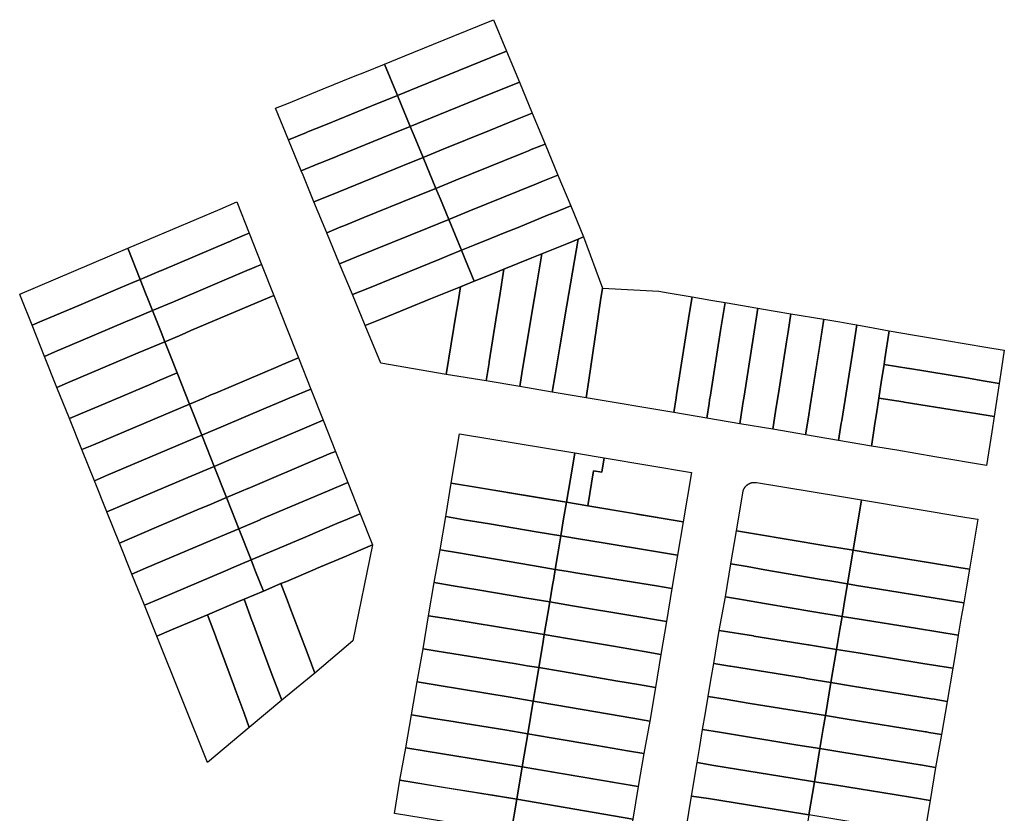
# Model space of a CAD drawing. Units: inches. Extents: x -74.186 to -74.029, y 4.469 to 4.742.
# Drawn here: x -74.066 to -74.065, y 4.673 to 4.674 of the extents above; entities that cross this region are included whole.
import ezdxf

# ---------------------------------------------------------------- set-up
doc = ezdxf.new("R2010")
doc.units = ezdxf.units.IN
doc.header["$MEASUREMENT"] = 0
doc.layers.add('PSIC_UPZ', color=254, linetype='Continuous', true_color=0xfaf7cd)

msp = doc.modelspace()

# ---------------------------------------------------------------- linework, layer by layer
at = {"layer": 'PSIC_UPZ'}
for points in [[(-74.0655849, 4.6742677), (-74.0656204, 4.6742533), (-74.0656431, 4.6743083), (-74.0656074, 4.6743228), (-74.0655229, 4.6743572), (-74.0655228, 4.6743572), (-74.0654519, 4.674386), (-74.0654291, 4.6743309), (-74.0654566, 4.6743197)], [(-74.0655626, 4.6742133), (-74.0655979, 4.6741989), (-74.0656204, 4.6742533), (-74.0655849, 4.6742677), (-74.0654566, 4.6743197), (-74.0654291, 4.6743309), (-74.0654067, 4.6742767), (-74.065481, 4.6742465)], [(-74.06578, 4.6741884), (-74.0658115, 4.6741756), (-74.0658343, 4.6742307), (-74.0658114, 4.67424), (-74.0657704, 4.6742566), (-74.0657508, 4.6742646), (-74.0656974, 4.6742863), (-74.0656777, 4.6742943), (-74.0656431, 4.6743083), (-74.0656204, 4.6742533), (-74.0656538, 4.6742397), (-74.0656556, 4.6742389), (-74.0657466, 4.674202), (-74.065779, 4.6741888)], [(-74.0653842, 4.6742223), (-74.0654135, 4.6742105), (-74.0654589, 4.674192), (-74.0655404, 4.674159), (-74.0655755, 4.6741447), (-74.065591, 4.6741822), (-74.0655979, 4.6741989), (-74.0655626, 4.6742133), (-74.065481, 4.6742465), (-74.0654067, 4.6742767)], [(-74.0657581, 4.6741339), (-74.0657891, 4.6741213), (-74.0658115, 4.6741756), (-74.06578, 4.6741884), (-74.065779, 4.6741888), (-74.0657466, 4.674202), (-74.0656556, 4.6742389), (-74.0656538, 4.6742397), (-74.0656204, 4.6742533), (-74.0655979, 4.6741989), (-74.0656313, 4.6741854), (-74.0657232, 4.6741481), (-74.0657247, 4.6741475), (-74.0657256, 4.6741471), (-74.0657566, 4.6741345)], [(-74.065518, 4.6741046), (-74.0655531, 4.6740904), (-74.0655755, 4.6741447), (-74.0655404, 4.674159), (-74.0654589, 4.674192), (-74.0654135, 4.6742105), (-74.0653842, 4.6742223), (-74.0653618, 4.6741681), (-74.065386, 4.6741583), (-74.065391, 4.6741562), (-74.0653994, 4.6741528), (-74.0654328, 4.6741392)], [(-74.0657363, 4.6740793), (-74.0657667, 4.674067), (-74.0657859, 4.6741135), (-74.0657891, 4.6741213), (-74.0657581, 4.6741339), (-74.0657566, 4.6741345), (-74.0657256, 4.6741471), (-74.0657247, 4.6741475), (-74.0657232, 4.6741481), (-74.0656313, 4.6741854), (-74.0655979, 4.6741989), (-74.065591, 4.6741822), (-74.0655755, 4.6741447), (-74.0656089, 4.6741311), (-74.0656118, 4.6741299)], [(-74.0654955, 4.6740504), (-74.0655307, 4.6740361), (-74.0655452, 4.6740712), (-74.0655531, 4.6740904), (-74.065518, 4.6741046), (-74.0654328, 4.6741392), (-74.0653994, 4.6741528), (-74.065391, 4.6741562), (-74.065386, 4.6741583), (-74.0653618, 4.6741681), (-74.0653394, 4.6741138), (-74.0653686, 4.674102), (-74.065377, 4.6740986)], [(-74.0657195, 4.6740228), (-74.0657443, 4.6740127), (-74.0657667, 4.674067), (-74.0657363, 4.6740793), (-74.0656118, 4.6741299), (-74.0656089, 4.6741311), (-74.0655755, 4.6741447), (-74.0655531, 4.6740904), (-74.0655899, 4.6740754), (-74.0656794, 4.6740391), (-74.0657144, 4.6740249)], [(-74.0654848, 4.6739913), (-74.0655082, 4.6739818), (-74.0655307, 4.6740361), (-74.0654955, 4.6740504), (-74.065377, 4.6740986), (-74.0653686, 4.674102), (-74.0653394, 4.6741138), (-74.0653169, 4.6740595), (-74.0653462, 4.6740476), (-74.0653545, 4.6740443), (-74.0654121, 4.6740208), (-74.0654288, 4.6740141), (-74.0654731, 4.6739961), (-74.0654748, 4.6739954)], [(-74.0656925, 4.6739703), (-74.0657218, 4.6739584), (-74.0657443, 4.6740127), (-74.0657195, 4.6740228), (-74.0657144, 4.6740249), (-74.0656794, 4.6740391), (-74.0655899, 4.6740754), (-74.0655531, 4.6740904), (-74.0655452, 4.6740712), (-74.0655307, 4.6740361), (-74.065568, 4.6740209)], [(-74.0660344, 4.6739465), (-74.0660712, 4.6739309), (-74.0660928, 4.6739855), (-74.0660554, 4.6740014), (-74.065931, 4.6740542), (-74.0659309, 4.6740542), (-74.0659019, 4.6740665), (-74.0658803, 4.6740118), (-74.0658891, 4.6740081), (-74.0659094, 4.6739995), (-74.0659156, 4.6739969), (-74.065916, 4.6739967), (-74.0660338, 4.6739467)], [(-74.0654524, 4.6739411), (-74.0654858, 4.6739276), (-74.065501, 4.6739643), (-74.0655082, 4.6739818), (-74.0654848, 4.6739913), (-74.0654748, 4.6739954), (-74.0654731, 4.6739961), (-74.0654288, 4.6740141), (-74.0654121, 4.6740208), (-74.0653545, 4.6740443), (-74.0653462, 4.6740476), (-74.0653169, 4.6740595), (-74.0652945, 4.6740053), (-74.0653037, 4.6740015), (-74.0653237, 4.6739934), (-74.0653326, 4.6739898), (-74.0653672, 4.6739757), (-74.0653852, 4.6739684), (-74.065434, 4.6739486)], [(-74.0656695, 4.6739163), (-74.0656994, 4.6739042), (-74.0657218, 4.6739584), (-74.0656925, 4.6739703), (-74.065568, 4.6740209), (-74.0655307, 4.6740361), (-74.0655082, 4.6739818), (-74.065531, 4.6739726), (-74.0655461, 4.6739664), (-74.065634, 4.6739307)], [(-74.0660131, 4.6738918), (-74.0660496, 4.6738763), (-74.0660588, 4.6738997), (-74.0660605, 4.6739039), (-74.0660712, 4.6739309), (-74.0660344, 4.6739465), (-74.0660338, 4.6739467), (-74.065916, 4.6739967), (-74.0659156, 4.6739969), (-74.0659094, 4.6739995), (-74.0658891, 4.6740081), (-74.0658803, 4.6740118), (-74.0658587, 4.6739572), (-74.0658673, 4.6739536), (-74.0658798, 4.6739483), (-74.0658805, 4.673948)], [(-74.0653442, 4.6737638), (-74.0653494, 4.6737333), (-74.0654063, 4.6737431), (-74.0654012, 4.6737735), (-74.0653807, 4.6738956), (-74.0653772, 4.6739161), (-74.0653672, 4.6739757), (-74.0653326, 4.6739898), (-74.0653237, 4.6739934), (-74.0653037, 4.6740015), (-74.0653234, 4.6738859), (-74.0653359, 4.6738129)], [(-74.0652853, 4.6737543), (-74.06529, 4.6737232), (-74.0653494, 4.6737333), (-74.0653442, 4.6737638), (-74.0653359, 4.6738129), (-74.0653234, 4.6738859), (-74.0653037, 4.6740015), (-74.0652945, 4.6740053), (-74.0652612, 4.6739155), (-74.0652644, 4.6738941)], [(-74.0662427, 4.6738581), (-74.0662606, 4.6738505), (-74.0662798, 4.6738986), (-74.066281, 4.6739016), (-74.0662824, 4.6739051), (-74.0662823, 4.6739051), (-74.0660928, 4.6739855), (-74.0660712, 4.6739309), (-74.0660842, 4.6739254), (-74.0661064, 4.6739159), (-74.0661185, 4.6739108), (-74.0661788, 4.6738852), (-74.066197, 4.6738775)], [(-74.0656481, 4.6738616), (-74.065677, 4.6738498), (-74.0656994, 4.6739042), (-74.0656695, 4.6739163), (-74.065634, 4.6739307), (-74.0655461, 4.6739664), (-74.065531, 4.6739726), (-74.0655082, 4.6739818), (-74.065501, 4.6739643), (-74.0654858, 4.6739276), (-74.06551, 4.6739177), (-74.0655243, 4.6739119), (-74.0655623, 4.6738965)], [(-74.0654012, 4.6737735), (-74.0654063, 4.6737431), (-74.0654649, 4.6737531), (-74.06546, 4.6737843), (-74.0654597, 4.6737861), (-74.065448, 4.6738602), (-74.0654406, 4.6739067), (-74.065434, 4.6739486), (-74.0653852, 4.6739684), (-74.0653672, 4.6739757), (-74.0653772, 4.6739161), (-74.0653807, 4.6738956)], [(-74.0660031, 4.6738322), (-74.066028, 4.6738216), (-74.0660347, 4.6738384), (-74.0660496, 4.6738763), (-74.0660131, 4.6738918), (-74.0658805, 4.673948), (-74.0658798, 4.6739483), (-74.0658673, 4.6739536), (-74.0658587, 4.6739572), (-74.0658371, 4.6739026), (-74.0658662, 4.6738902), (-74.0659823, 4.673841), (-74.0659915, 4.6738371)], [(-74.06546, 4.6737843), (-74.0654649, 4.6737531), (-74.0655352, 4.6737643), (-74.0655176, 4.6738714), (-74.0655149, 4.6738878), (-74.06551, 4.6739177), (-74.0654858, 4.6739276), (-74.0654524, 4.6739411), (-74.065434, 4.6739486), (-74.0654406, 4.6739067), (-74.065448, 4.6738602), (-74.0654597, 4.6737861)], [(-74.0662208, 4.6738036), (-74.0662388, 4.6737959), (-74.0662606, 4.6738505), (-74.0662427, 4.6738581), (-74.066197, 4.6738775), (-74.0661788, 4.6738852), (-74.0661185, 4.6739108), (-74.0661064, 4.6739159), (-74.0660842, 4.6739254), (-74.0660712, 4.6739309), (-74.0660605, 4.6739039), (-74.0660588, 4.6738997), (-74.0660496, 4.6738763), (-74.0660842, 4.6738616), (-74.0660967, 4.6738563), (-74.0661752, 4.673823)], [(-74.0655176, 4.6738714), (-74.0655352, 4.6737643), (-74.0656498, 4.6737839), (-74.065677, 4.6738498), (-74.0656481, 4.6738616), (-74.0655623, 4.6738965), (-74.0655243, 4.6739119), (-74.06551, 4.6739177), (-74.0655149, 4.6738878)], [(-74.0651622, 4.67391), (-74.0651462, 4.6739072), (-74.0651043, 4.6739), (-74.0651085, 4.6738729), (-74.065112, 4.6738508), (-74.0651313, 4.6737285), (-74.0651322, 4.6737232), (-74.0651363, 4.6736973), (-74.06529, 4.6737232), (-74.0652853, 4.6737543), (-74.0652644, 4.6738941), (-74.0652612, 4.6739155)], [(-74.0659599, 4.6737229), (-74.0659848, 4.6737124), (-74.0660064, 4.673767), (-74.0660187, 4.6737981), (-74.066028, 4.6738216), (-74.0660031, 4.6738322), (-74.0659915, 4.6738371), (-74.0659823, 4.673841), (-74.0658662, 4.6738902), (-74.0658371, 4.6739026), (-74.0658156, 4.6738479), (-74.065794, 4.6737933), (-74.065823, 4.673781), (-74.0658297, 4.6737782), (-74.0659392, 4.6737317), (-74.0659474, 4.6737283)], [(-74.0650744, 4.6737135), (-74.0650785, 4.6736876), (-74.0651363, 4.6736973), (-74.0651322, 4.6737232), (-74.0651313, 4.6737285), (-74.065112, 4.6738508), (-74.0651085, 4.6738729), (-74.0651043, 4.6739), (-74.0650714, 4.6738945), (-74.0650465, 4.6738903), (-74.0650543, 4.6738412), (-74.0650727, 4.6737242), (-74.0650729, 4.6737233), (-74.0650736, 4.6737189)], [(-74.0650158, 4.6737091), (-74.0650208, 4.6736778), (-74.0650785, 4.6736876), (-74.0650744, 4.6737135), (-74.0650736, 4.6737189), (-74.0650729, 4.6737233), (-74.0650727, 4.6737242), (-74.0650543, 4.6738412), (-74.0650465, 4.6738903), (-74.0649888, 4.6738805), (-74.0649965, 4.6738313), (-74.0650131, 4.6737263), (-74.0650151, 4.6737135)], [(-74.0660347, 4.6738384), (-74.066028, 4.6738216), (-74.0660745, 4.6738019), (-74.0661985, 4.6737493), (-74.0662171, 4.6737414), (-74.0662388, 4.6737959), (-74.0662208, 4.6738036), (-74.0661752, 4.673823), (-74.0660967, 4.6738563), (-74.0660842, 4.6738616), (-74.0660496, 4.6738763)], [(-74.0649581, 4.6736993), (-74.064963, 4.6736681), (-74.0650208, 4.6736778), (-74.0650158, 4.6737091), (-74.0650151, 4.6737135), (-74.0650131, 4.6737263), (-74.0649965, 4.6738313), (-74.0649888, 4.6738805), (-74.0649792, 4.6738789), (-74.0649586, 4.6738754), (-74.064931, 4.6738707), (-74.064936, 4.6738391), (-74.0649388, 4.6738213), (-74.0649519, 4.6737384)], [(-74.0649003, 4.6736895), (-74.0649053, 4.6736583), (-74.064963, 4.6736681), (-74.0649581, 4.6736993), (-74.0649519, 4.6737384), (-74.0649388, 4.6738213), (-74.064936, 4.6738391), (-74.064931, 4.6738707), (-74.0648733, 4.673861), (-74.0648972, 4.6737092)], [(-74.0648427, 4.6736791), (-74.0648475, 4.6736485), (-74.0649053, 4.6736583), (-74.0649003, 4.6736895), (-74.0648972, 4.6737092), (-74.0648811, 4.6738113), (-74.0648733, 4.673861), (-74.0648451, 4.6738562), (-74.0648261, 4.673853), (-74.0648155, 4.6738513), (-74.0648234, 4.6738015), (-74.064842, 4.6736834)], [(-74.0647851, 4.6736696), (-74.0647898, 4.6736388), (-74.0648475, 4.6736485), (-74.0648427, 4.6736791), (-74.064842, 4.6736834), (-74.0648234, 4.6738015), (-74.0648155, 4.6738513), (-74.0647871, 4.673846), (-74.0647589, 4.6738407), (-74.0647664, 4.6737915), (-74.0647679, 4.6737818), (-74.0647721, 4.6737543), (-74.0647769, 4.6737228), (-74.0647811, 4.6736953), (-74.0647843, 4.6736746)], [(-74.0645619, 4.6737754), (-74.0645661, 4.6737486), (-74.0645975, 4.6737538), (-74.0646197, 4.6737575), (-74.0647234, 4.6737745), (-74.0647243, 4.6737746), (-74.0647679, 4.6737818), (-74.0647664, 4.6737915), (-74.0647589, 4.6738407), (-74.0647144, 4.6738332), (-74.0646587, 4.6738238), (-74.0645894, 4.6738121), (-74.0645571, 4.6738067)], [(-74.0661757, 4.6736952), (-74.0661952, 4.6736869), (-74.0662171, 4.6737414), (-74.0661985, 4.6737493), (-74.0660745, 4.6738019), (-74.066028, 4.6738216), (-74.0660187, 4.6737981), (-74.0660064, 4.673767), (-74.0660407, 4.6737525), (-74.0660526, 4.6737474), (-74.0661326, 4.6737134)], [(-74.0659631, 4.6736578), (-74.0659632, 4.6736577), (-74.0659848, 4.6737124), (-74.0659599, 4.6737229), (-74.0659474, 4.6737283), (-74.0659392, 4.6737317), (-74.0658297, 4.6737782), (-74.065823, 4.673781), (-74.065794, 4.6737933), (-74.0657724, 4.6737387), (-74.065809, 4.6737231), (-74.0658212, 4.673718), (-74.0658504, 4.6737056), (-74.0659257, 4.6736737)], [(-74.0661528, 4.6736411), (-74.0661733, 4.6736324), (-74.0661952, 4.6736869), (-74.0661757, 4.6736952), (-74.0661326, 4.6737134), (-74.0660526, 4.6737474), (-74.0660407, 4.6737525), (-74.0660064, 4.673767), (-74.0659848, 4.6737124), (-74.0660306, 4.6736929)], [(-74.0645661, 4.6737486), (-74.0645749, 4.6736905), (-74.0646072, 4.6736957), (-74.0646372, 4.6737005), (-74.0647324, 4.6737157), (-74.0647341, 4.673716), (-74.0647769, 4.6737228), (-74.0647721, 4.6737543), (-74.0647679, 4.6737818), (-74.0647243, 4.6737746), (-74.0647234, 4.6737745), (-74.0646197, 4.6737575), (-74.0645975, 4.6737538)], [(-74.0659039, 4.6736191), (-74.0659417, 4.6736031), (-74.0659545, 4.6736356), (-74.0659632, 4.6736577), (-74.0659631, 4.6736578), (-74.0659257, 4.6736737), (-74.0658504, 4.6737056), (-74.0658212, 4.673718), (-74.065809, 4.6737231), (-74.0657724, 4.6737387), (-74.0657508, 4.673684), (-74.0657873, 4.6736686)], [(-74.064579, 4.6736637), (-74.0645881, 4.6736047), (-74.0646787, 4.6736201), (-74.0647454, 4.6736313), (-74.0647898, 4.6736388), (-74.0647851, 4.6736696), (-74.0647843, 4.6736746), (-74.0647811, 4.6736953), (-74.0647769, 4.6737228), (-74.0647341, 4.673716), (-74.0647324, 4.6737157), (-74.0646372, 4.6737005), (-74.0646072, 4.6736957), (-74.0645749, 4.6736905)], [(-74.06613, 4.6735869), (-74.0661514, 4.6735779), (-74.0661733, 4.6736324), (-74.0661528, 4.6736411), (-74.0660306, 4.6736929), (-74.0659848, 4.6737124), (-74.0659632, 4.6736577), (-74.0660087, 4.6736384)], [(-74.0658935, 4.6735597), (-74.0659201, 4.6735485), (-74.0659417, 4.6736031), (-74.0659039, 4.6736191), (-74.0657873, 4.6736686), (-74.0657508, 4.673684), (-74.0657292, 4.6736294), (-74.06574, 4.6736248), (-74.0657549, 4.6736185), (-74.0657566, 4.6736178), (-74.0658823, 4.6735645), (-74.0658827, 4.6735643)], [(-74.0661073, 4.6735328), (-74.0661295, 4.6735234), (-74.0661514, 4.6735779), (-74.06613, 4.6735869), (-74.0660087, 4.6736384), (-74.0659632, 4.6736577), (-74.0659545, 4.6736356), (-74.0659417, 4.6736031), (-74.0659877, 4.6735836)], [(-74.0653099, 4.6736267), (-74.065314, 4.6736017), (-74.0653244, 4.6735402), (-74.0655261, 4.6735739), (-74.0655116, 4.6736604)], [(-74.0658611, 4.6735097), (-74.0658985, 4.6734938), (-74.0659114, 4.6735264), (-74.0659201, 4.6735485), (-74.0658935, 4.6735597), (-74.0658827, 4.6735643), (-74.0658823, 4.6735645), (-74.0657566, 4.6736178), (-74.0657549, 4.6736185), (-74.06574, 4.6736248), (-74.0657292, 4.6736294), (-74.0657076, 4.6735748), (-74.0657433, 4.6735597), (-74.0658609, 4.6735098)], [(-74.0652583, 4.6736181), (-74.0652625, 4.6735931), (-74.0652767, 4.6735955), (-74.065287, 4.6735339), (-74.0653244, 4.6735402), (-74.065314, 4.6736017), (-74.0653099, 4.6736267), (-74.0652725, 4.6736205)], [(-74.0652625, 4.6735931), (-74.0652583, 4.6736181), (-74.0651055, 4.6735926), (-74.0651199, 4.6735061), (-74.065287, 4.6735339), (-74.0652767, 4.6735955)], [(-74.0660467, 4.6734947), (-74.0661077, 4.6734688), (-74.0661295, 4.6735234), (-74.0661073, 4.6735328), (-74.0659877, 4.6735836), (-74.0659417, 4.6736031), (-74.0659201, 4.6735485), (-74.0659508, 4.6735354), (-74.0659672, 4.6735285)], [(-74.0658379, 4.6734558), (-74.0658769, 4.6734392), (-74.0658985, 4.6734938), (-74.0658611, 4.6735097), (-74.0658609, 4.6735098), (-74.0657433, 4.6735597), (-74.0657076, 4.6735748), (-74.065686, 4.6735201), (-74.065715, 4.6735078), (-74.0657224, 4.6735047), (-74.0657865, 4.6734775)], [(-74.0653293, 4.6735111), (-74.0653342, 4.6734814), (-74.0653741, 4.673488), (-74.0654594, 4.6735022), (-74.0655038, 4.6735097), (-74.0655359, 4.673515), (-74.0655353, 4.6735189), (-74.0655261, 4.6735739), (-74.0654938, 4.6735685), (-74.0653644, 4.6735469), (-74.0653244, 4.6735402)], [(-74.0648073, 4.6735442), (-74.064822, 4.673456), (-74.0648468, 4.6734601), (-74.0648697, 4.6734639), (-74.0649947, 4.6734849), (-74.0649982, 4.6734854), (-74.0650264, 4.6734902), (-74.0650148, 4.6735597), (-74.0650146, 4.6735603), (-74.0650145, 4.6735606), (-74.0650144, 4.673561), (-74.0650143, 4.6735613), (-74.0650142, 4.6735616), (-74.065014, 4.673562), (-74.0650139, 4.6735623), (-74.0650138, 4.6735627), (-74.0650136, 4.673563), (-74.0650135, 4.6735633), (-74.0650133, 4.6735636), (-74.0650131, 4.673564), (-74.065013, 4.6735643), (-74.0650128, 4.6735646), (-74.0650126, 4.6735649), (-74.0650124, 4.6735652), (-74.0650122, 4.6735655), (-74.065012, 4.6735658), (-74.0650118, 4.6735661), (-74.0650116, 4.6735664), (-74.0650114, 4.6735667), (-74.0650112, 4.673567), (-74.065011, 4.6735673), (-74.0650107, 4.6735676), (-74.0650105, 4.6735679), (-74.0650103, 4.6735681), (-74.06501, 4.6735684), (-74.0650098, 4.6735687), (-74.0650095, 4.6735689), (-74.0650093, 4.6735692), (-74.065009, 4.6735695), (-74.0650087, 4.6735697), (-74.0650085, 4.6735699), (-74.0650082, 4.6735702), (-74.0650079, 4.6735704), (-74.0650076, 4.6735706), (-74.0650073, 4.6735709), (-74.0650071, 4.6735711), (-74.0650068, 4.6735713), (-74.0650065, 4.6735715), (-74.0650062, 4.6735717), (-74.0650059, 4.6735719), (-74.0650055, 4.6735721), (-74.0650052, 4.6735723), (-74.0650049, 4.6735725), (-74.0650046, 4.6735726), (-74.0650043, 4.6735728), (-74.065004, 4.673573), (-74.0650036, 4.6735731), (-74.0650033, 4.6735733), (-74.065003, 4.6735734), (-74.0650026, 4.6735736), (-74.0650023, 4.6735737), (-74.065002, 4.6735738), (-74.0650016, 4.673574), (-74.0650013, 4.6735741), (-74.0650009, 4.6735742), (-74.0650006, 4.6735743), (-74.0650002, 4.6735744), (-74.0649999, 4.6735745), (-74.0649995, 4.6735746), (-74.0649992, 4.6735747), (-74.0649988, 4.6735747), (-74.0649985, 4.6735748), (-74.0649981, 4.6735749), (-74.0649978, 4.6735749), (-74.0649974, 4.673575), (-74.064997, 4.673575), (-74.0649967, 4.673575), (-74.0649963, 4.6735751), (-74.064996, 4.6735751), (-74.0649956, 4.6735751), (-74.0649952, 4.6735751), (-74.0649949, 4.6735751), (-74.0649945, 4.6735751), (-74.0649941, 4.6735751), (-74.0649938, 4.6735751), (-74.0649934, 4.6735751), (-74.0649931, 4.6735751), (-74.0649927, 4.673575), (-74.0649923, 4.673575), (-74.064992, 4.673575), (-74.0649916, 4.6735749), (-74.0649913, 4.6735748), (-74.0648462, 4.6735507)], [(-74.0660617, 4.6734246), (-74.0660858, 4.6734143), (-74.0661077, 4.6734688), (-74.0660467, 4.6734947), (-74.0659672, 4.6735285), (-74.0659508, 4.6735354), (-74.0659201, 4.6735485), (-74.0659114, 4.6735264), (-74.0658985, 4.6734938), (-74.0659444, 4.6734743)], [(-74.0646037, 4.6735104), (-74.0646183, 4.673423), (-74.0646368, 4.673426), (-74.0646867, 4.6734341), (-74.0647839, 4.6734498), (-74.064822, 4.673456), (-74.0648073, 4.6735442), (-74.0646229, 4.6735136)], [(-74.0651199, 4.6735061), (-74.0651298, 4.6734473), (-74.0651894, 4.6734573), (-74.0652956, 4.673475), (-74.065296, 4.673475), (-74.0653342, 4.6734814), (-74.0653293, 4.6735111), (-74.0653244, 4.6735402), (-74.065287, 4.6735339), (-74.0652025, 4.6735199), (-74.065201, 4.6735196), (-74.0651759, 4.6735154)], [(-74.0658246, 4.6733976), (-74.0658553, 4.6733846), (-74.065869, 4.6734191), (-74.0658726, 4.6734283), (-74.0658769, 4.6734392), (-74.0658379, 4.6734558), (-74.0657865, 4.6734775), (-74.0657224, 4.6735047), (-74.065715, 4.6735078), (-74.065686, 4.6735201), (-74.0656644, 4.6734655), (-74.0657009, 4.6734501), (-74.065705, 4.6734483), (-74.0657106, 4.673446), (-74.0657623, 4.673424), (-74.0657649, 4.6734229), (-74.0658151, 4.6734016)], [(-74.0653394, 4.6734501), (-74.065344, 4.6734226), (-74.0653837, 4.6734294), (-74.0655134, 4.6734516), (-74.0655456, 4.6734571), (-74.0655359, 4.673515), (-74.0655038, 4.6735097), (-74.0654594, 4.6735022), (-74.0653741, 4.673488), (-74.0653342, 4.6734814)], [(-74.0660388, 4.6733705), (-74.0660639, 4.6733598), (-74.0660858, 4.6734143), (-74.0660617, 4.6734246), (-74.0659444, 4.6734743), (-74.0658985, 4.6734938), (-74.0658769, 4.6734392), (-74.0659069, 4.6734264), (-74.0659216, 4.6734202)], [(-74.064822, 4.673456), (-74.0648319, 4.6733971), (-74.0648626, 4.6734024), (-74.0648814, 4.6734056), (-74.0649767, 4.673422), (-74.0650079, 4.6734274), (-74.0650362, 4.6734322), (-74.0650264, 4.6734902), (-74.0649982, 4.6734854), (-74.0649947, 4.6734849), (-74.0648697, 4.6734639), (-74.0648468, 4.6734601)], [(-74.0651298, 4.6734473), (-74.0651394, 4.6733893), (-74.0651664, 4.6733937), (-74.0652217, 4.6734027), (-74.0653045, 4.6734162), (-74.065325, 4.6734195), (-74.065344, 4.6734226), (-74.0653394, 4.6734501), (-74.0653342, 4.6734814), (-74.065296, 4.673475), (-74.0652956, 4.673475), (-74.0651894, 4.6734573)], [(-74.0656986, 4.6732971), (-74.0657651, 4.6732404), (-74.0657771, 4.673272), (-74.0657939, 4.6733165), (-74.0658089, 4.6733562), (-74.0658121, 4.6733645), (-74.0658246, 4.6733976), (-74.0658151, 4.6734016), (-74.0657649, 4.6734229), (-74.0657623, 4.673424), (-74.0657106, 4.673446), (-74.065705, 4.6734483), (-74.0657009, 4.6734501), (-74.0656644, 4.6734655)], [(-74.0653486, 4.6733951), (-74.0653536, 4.6733655), (-74.0653935, 4.6733722), (-74.0654797, 4.6733865), (-74.0655229, 4.6733937), (-74.0655562, 4.6733993), (-74.0655456, 4.6734571), (-74.0655134, 4.6734516), (-74.0653837, 4.6734294), (-74.065344, 4.6734226), (-74.0653467, 4.6734063)], [(-74.0646235, 4.6733921), (-74.0646282, 4.6733642), (-74.0646816, 4.6733728), (-74.064794, 4.673391), (-74.0648164, 4.6733946), (-74.0648319, 4.6733971), (-74.064822, 4.673456), (-74.0647839, 4.6734498), (-74.0646867, 4.6734341), (-74.0646368, 4.673426), (-74.0646183, 4.673423)], [(-74.0660162, 4.6733164), (-74.066042, 4.6733054), (-74.0660639, 4.6733598), (-74.0660388, 4.6733705), (-74.0659216, 4.6734202), (-74.0659069, 4.6734264), (-74.0658769, 4.6734392), (-74.0658726, 4.6734283), (-74.065869, 4.6734191), (-74.0658553, 4.6733846), (-74.0658893, 4.6733701), (-74.0658988, 4.6733661), (-74.0659532, 4.673343)], [(-74.0651492, 4.6733314), (-74.0651492, 4.6733314), (-74.0652116, 4.6733418), (-74.0653135, 4.6733588), (-74.0653536, 4.6733655), (-74.0653486, 4.6733951), (-74.0653467, 4.6734063), (-74.065344, 4.6734226), (-74.065325, 4.6734195), (-74.0653045, 4.6734162), (-74.0652217, 4.6734027), (-74.0651664, 4.6733937), (-74.0651394, 4.6733893)], [(-74.0648365, 4.6733695), (-74.0648415, 4.6733401), (-74.0648911, 4.6733484), (-74.0649737, 4.6733622), (-74.0650179, 4.6733695), (-74.0650459, 4.6733742), (-74.0650362, 4.6734322), (-74.0650079, 4.6734274), (-74.0649767, 4.673422), (-74.0648814, 4.6734056), (-74.0648626, 4.6734024), (-74.0648319, 4.6733971)], [(-74.0657651, 4.6732404), (-74.0658233, 4.6731932), (-74.0658416, 4.6732421), (-74.0658591, 4.6732892), (-74.065874, 4.673329), (-74.0658754, 4.6733329), (-74.0658893, 4.6733701), (-74.0658553, 4.6733846), (-74.0658246, 4.6733976), (-74.0658121, 4.6733645), (-74.0658089, 4.6733562), (-74.0657939, 4.6733165), (-74.0657771, 4.673272)], [(-74.065357, 4.6733451), (-74.0653631, 4.6733084), (-74.0654023, 4.6733148), (-74.0655303, 4.6733356), (-74.0655312, 4.6733357), (-74.0655659, 4.6733413), (-74.0655562, 4.6733993), (-74.0655229, 4.6733937), (-74.0654797, 4.6733865), (-74.0653935, 4.6733722), (-74.0653536, 4.6733655)], [(-74.0646331, 4.6733352), (-74.0646378, 4.6733071), (-74.0647093, 4.6733187), (-74.0648037, 4.673334), (-74.0648415, 4.6733401), (-74.0648365, 4.6733695), (-74.0648319, 4.6733971), (-74.0648164, 4.6733946), (-74.064794, 4.673391), (-74.0646816, 4.6733728), (-74.0646282, 4.6733642)], [(-74.0658233, 4.6731932), (-74.06588, 4.6731457), (-74.0658892, 4.6731706), (-74.0659049, 4.6732128), (-74.0659079, 4.6732209), (-74.0659381, 4.6733024), (-74.0659394, 4.6733058), (-74.0659532, 4.673343), (-74.0658988, 4.6733661), (-74.0658893, 4.6733701), (-74.0658754, 4.6733329), (-74.065874, 4.673329), (-74.0658591, 4.6732892), (-74.0658416, 4.6732421)], [(-74.0648453, 4.6733171), (-74.0648512, 4.6732822), (-74.0649001, 4.6732903), (-74.0649007, 4.6732904), (-74.0649961, 4.6733057), (-74.0649964, 4.6733058), (-74.0650566, 4.6733156), (-74.0650459, 4.6733742), (-74.0650179, 4.6733695), (-74.0649737, 4.6733622), (-74.0648911, 4.6733484), (-74.0648415, 4.6733401)], [(-74.0651492, 4.6733314), (-74.0651589, 4.6732735), (-74.0651881, 4.6732785), (-74.0652419, 4.6732877), (-74.0653227, 4.6733015), (-74.0653631, 4.6733084), (-74.065357, 4.6733451), (-74.0653536, 4.6733655), (-74.0653135, 4.6733588), (-74.0652116, 4.6733418)], [(-74.06588, 4.6731457), (-74.0659531, 4.673084), (-74.066042, 4.6733054), (-74.0660162, 4.6733164), (-74.0659532, 4.673343), (-74.0659394, 4.6733058), (-74.0659381, 4.6733024), (-74.0659079, 4.6732209), (-74.0659049, 4.6732128), (-74.0658892, 4.6731706)], [(-74.0653659, 4.6732918), (-74.0653728, 4.6732504), (-74.065393, 4.6732538), (-74.0654124, 4.6732569), (-74.06554, 4.6732776), (-74.0655471, 4.6732787), (-74.0655756, 4.6732833), (-74.0655659, 4.6733413), (-74.0655312, 4.6733357), (-74.0655303, 4.6733356), (-74.0654023, 4.6733148), (-74.0653631, 4.6733084)], [(-74.0646434, 4.6732734), (-74.0646475, 4.6732492), (-74.0646999, 4.6732577), (-74.0648133, 4.6732761), (-74.0648512, 4.6732822), (-74.0648453, 4.6733171), (-74.0648415, 4.6733401), (-74.0648037, 4.673334), (-74.0647093, 4.6733187), (-74.0646378, 4.6733071)], [(-74.0651589, 4.6732735), (-74.0651686, 4.6732155), (-74.0651979, 4.6732205), (-74.065238, 4.6732274), (-74.0653313, 4.6732433), (-74.0653728, 4.6732504), (-74.0653659, 4.6732918), (-74.0653631, 4.6733084), (-74.0653227, 4.6733015), (-74.0652419, 4.6732877), (-74.0651881, 4.6732785)], [(-74.0648512, 4.6732822), (-74.0648609, 4.6732242), (-74.0649015, 4.6732308), (-74.0649098, 4.6732322), (-74.0650369, 4.6732529), (-74.0650378, 4.673253), (-74.0650663, 4.6732577), (-74.0650566, 4.6733156), (-74.0649964, 4.6733058), (-74.0649961, 4.6733057), (-74.0649007, 4.6732904), (-74.0649001, 4.6732903)], [(-74.0653764, 4.673229), (-74.0653827, 4.6731917), (-74.0654227, 4.6731983), (-74.0655508, 4.6732197), (-74.0655542, 4.6732203), (-74.0655577, 4.6732209), (-74.0655862, 4.6732256), (-74.0655756, 4.6732833), (-74.0655471, 4.6732787), (-74.06554, 4.6732776), (-74.0654124, 4.6732569), (-74.065393, 4.6732538), (-74.0653728, 4.6732504)], [(-74.0646475, 4.6732492), (-74.0646572, 4.6731912), (-74.0646802, 4.6731949), (-74.0646855, 4.6731958), (-74.0648229, 4.673218), (-74.0648609, 4.6732242), (-74.0648512, 4.6732822), (-74.0648133, 4.6732761), (-74.0646999, 4.6732577)], [(-74.0651686, 4.6732155), (-74.0651784, 4.6731567), (-74.0652078, 4.6731617), (-74.0653413, 4.6731846), (-74.0653827, 4.6731917), (-74.0653764, 4.673229), (-74.0653728, 4.6732504), (-74.0653313, 4.6732433), (-74.065238, 4.6732274), (-74.0651979, 4.6732205)], [(-74.064867, 4.6731879), (-74.0648706, 4.6731663), (-74.064911, 4.6731729), (-74.0650022, 4.6731877), (-74.0650465, 4.6731949), (-74.065076, 4.6731997), (-74.0650712, 4.6732282), (-74.0650663, 4.6732577), (-74.0650378, 4.673253), (-74.0650369, 4.6732529), (-74.0649098, 4.6732322), (-74.0649015, 4.6732308), (-74.0648609, 4.6732242)], [(-74.0653827, 4.6731917), (-74.0653922, 4.6731346), (-74.0654322, 4.6731411), (-74.0655162, 4.6731547), (-74.0655193, 4.6731552), (-74.0655609, 4.673162), (-74.0655959, 4.6731676), (-74.0655862, 4.6732256), (-74.0655577, 4.6732209), (-74.0655542, 4.6732203), (-74.0655508, 4.6732197), (-74.0654227, 4.6731983)], [(-74.0646572, 4.6731912), (-74.0646669, 4.6731333), (-74.0646892, 4.6731369), (-74.0646936, 4.6731376), (-74.0646951, 4.6731378), (-74.0648323, 4.6731601), (-74.0648706, 4.6731663), (-74.064867, 4.6731879), (-74.0648609, 4.6732242), (-74.0648229, 4.673218), (-74.0646855, 4.6731958), (-74.0646802, 4.6731949)], [(-74.0648744, 4.6731436), (-74.0648803, 4.6731084), (-74.0649189, 4.6731146), (-74.065056, 4.6731375), (-74.0650857, 4.6731418), (-74.0650808, 4.6731711), (-74.065076, 4.6731997), (-74.0650465, 4.6731949), (-74.0650022, 4.6731877), (-74.064911, 4.6731729), (-74.0648706, 4.6731663)], [(-74.0651784, 4.6731567), (-74.0651888, 4.6730998), (-74.0652174, 4.6731047), (-74.0652711, 4.6731139), (-74.065351, 4.6731275), (-74.0653922, 4.6731346), (-74.0653827, 4.6731917), (-74.0653413, 4.6731846), (-74.0652078, 4.6731617)], [(-74.0653922, 4.6731346), (-74.0654019, 4.6730767), (-74.0654411, 4.6730831), (-74.0655703, 4.673104), (-74.0656055, 4.6731098), (-74.0655959, 4.6731676), (-74.0655609, 4.673162), (-74.0655193, 4.6731552), (-74.0655162, 4.6731547), (-74.0654322, 4.6731411)], [(-74.0646669, 4.6731333), (-74.0646775, 4.6730755), (-74.0647042, 4.6730799), (-74.0647048, 4.67308), (-74.0648418, 4.6731021), (-74.0648803, 4.6731084), (-74.0648744, 4.6731436), (-74.0648706, 4.6731663), (-74.0648323, 4.6731601), (-74.0646951, 4.6731378), (-74.0646936, 4.6731376), (-74.0646892, 4.6731369)], [(-74.0651888, 4.6730998), (-74.0651985, 4.6730418), (-74.065227, 4.6730467), (-74.0653609, 4.6730697), (-74.0654019, 4.6730767), (-74.0653922, 4.6731346), (-74.065351, 4.6731275), (-74.0652711, 4.6731139), (-74.0652174, 4.6731047)], [(-74.0648803, 4.6731084), (-74.06489, 4.6730504), (-74.0649287, 4.6730567), (-74.0650661, 4.6730791), (-74.0650954, 4.6730838), (-74.0650906, 4.6731124), (-74.0650857, 4.6731418), (-74.065056, 4.6731375), (-74.0649189, 4.6731146)], [(-74.0654019, 4.6730767), (-74.0654115, 4.6730196), (-74.0654506, 4.673026), (-74.0655362, 4.6730399), (-74.065616, 4.6730529), (-74.0656055, 4.6731098), (-74.0655703, 4.673104), (-74.0654411, 4.6730831)], [(-74.0646775, 4.6730755), (-74.0646872, 4.6730175), (-74.0647145, 4.6730219), (-74.0647502, 4.6730277), (-74.0648514, 4.6730441), (-74.06489, 4.6730504), (-74.0648803, 4.6731084), (-74.0648418, 4.6731021), (-74.0647048, 4.67308), (-74.0647042, 4.6730799)], [(-74.0651985, 4.6730418), (-74.0652081, 4.6729847), (-74.0654115, 4.6730196), (-74.0654019, 4.6730767)], [(-74.06489, 4.6730504), (-74.0648997, 4.6729925), (-74.0649385, 4.6729986), (-74.0650752, 4.6730207), (-74.0651053, 4.6730249), (-74.0650954, 4.6730838), (-74.0650661, 4.6730791), (-74.0649287, 4.6730567)], [(-74.065616, 4.6730529), (-74.0654115, 4.6730196), (-74.0654211, 4.6729616), (-74.0656257, 4.6729949)], [(-74.0646872, 4.6730175), (-74.0646971, 4.6729587), (-74.0647242, 4.6729632), (-74.0648609, 4.672986), (-74.0648997, 4.6729925), (-74.06489, 4.6730504), (-74.0648514, 4.6730441), (-74.0647502, 4.6730277), (-74.0647145, 4.6730219)], [(-74.0649057, 4.6729569), (-74.0649094, 4.6729344), (-74.0649482, 4.6729408), (-74.065034, 4.6729547), (-74.0650847, 4.672963), (-74.0651148, 4.6729679), (-74.0651053, 4.6730249), (-74.0650752, 4.6730207), (-74.0649385, 4.6729986), (-74.0648997, 4.6729925)], [(-74.0654115, 4.6730196), (-74.0652081, 4.6729847), (-74.0652179, 4.6729259), (-74.0654211, 4.6729616)]]:
    msp.add_lwpolyline(points, close=True, dxfattribs=at)

doc.saveas('drawing.dxf')
